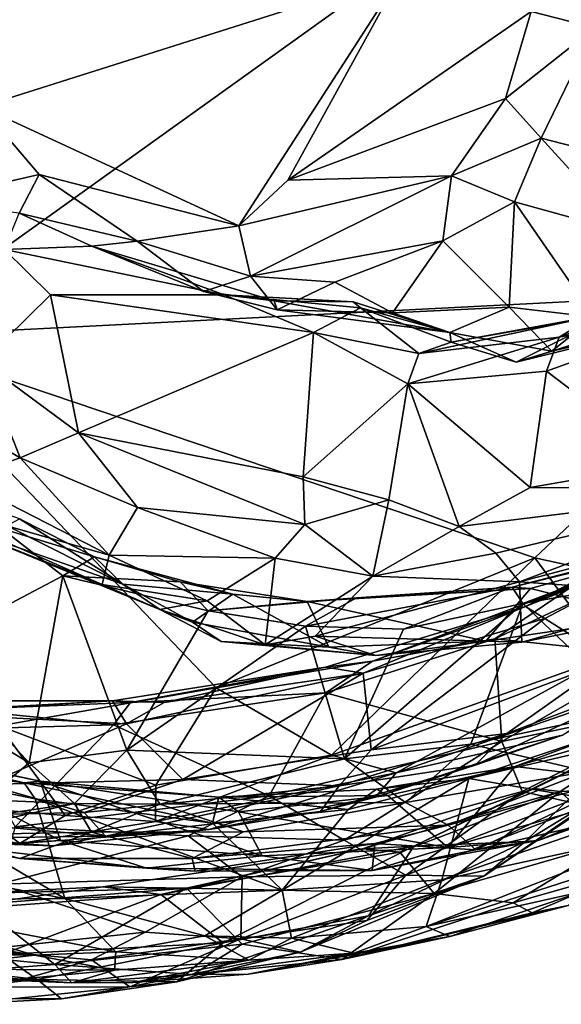
# Model space of a CAD drawing. Extents: x -0.04 to 3.85, y -2.22 to 1.72.
# Drawn here: x 1.93 to 2.56, y -2.22 to -1.07 of the extents above; entities that cross this region are included whole.
import ezdxf

# ---------------------------------------------------------------- set-up
doc = ezdxf.new("R2010")
doc.units = 0
doc.header["$MEASUREMENT"] = 0
doc.layers.add('1', color=7, linetype='Continuous')

msp = doc.modelspace()

# ---------------------------------------------------------------- linework, layer by layer
at = {"layer": '1'}
for points in [[(2.4602, 0.4296, 4.983), (0.7924, -0.8586, 4.9351), (1.7637, -1.4419, 4.9451)], [(1.7637, -1.4419, 4.9451), (3.2757, -0.3577, 4.9765), (2.4602, 0.4296, 4.983)], [(1.7637, -1.4419, 4.9451), (2.858, -1.3861, 4.959), (3.2757, -0.3577, 4.9765)], [(1.881, -1.1739, -0.0126), (1.5446, -0.9639, -0.0104), (2.3709, -1.0186, -0.0104)], [(2.1812, -1.3124, -0.0105), (1.881, -1.1739, -0.0126), (2.3709, -1.0186, -0.0104)], [(2.3709, -1.0186, -0.0104), (2.2381, -1.2594, -0.0145), (2.1812, -1.3124, -0.0105)], [(2.3709, -1.0186, -0.0104), (2.5218, -1.063, -0.0092), (2.2381, -1.2594, -0.0145)], [(2.6312, -1.023, 0.0167), (2.5959, -1.0817, 0.0363), (2.5218, -1.063, -0.0092)], [(2.5218, -1.063, -0.0092), (2.4921, -1.1643, -0.0045), (2.2381, -1.2594, -0.0145)], [(2.5959, -1.0817, 0.0363), (2.4921, -1.1643, -0.0045), (2.5218, -1.063, -0.0092)], [(2.5959, -1.0817, 0.0363), (2.5336, -1.2104, 0.0416), (2.4921, -1.1643, -0.0045)], [(2.5336, -1.2104, 0.0416), (2.5959, -1.0817, 0.0363), (2.6751, -1.2469, 0.2668)], [(2.4921, -1.1643, -0.0045), (2.4289, -1.2544, 0.0094), (2.2381, -1.2594, -0.0145)], [(2.4921, -1.1643, -0.0045), (2.5336, -1.2104, 0.0416), (2.4289, -1.2544, 0.0094)], [(1.8113, -1.2843, -0.0091), (1.881, -1.1739, -0.0126), (1.9484, -1.2528, -0.0041)], [(1.881, -1.1739, -0.0126), (2.1812, -1.3124, -0.0105), (1.9484, -1.2528, -0.0041)], [(2.5024, -1.2845, 0.0925), (2.4289, -1.2544, 0.0094), (2.5336, -1.2104, 0.0416)], [(2.6344, -1.3212, 0.2915), (2.5024, -1.2845, 0.0925), (2.5336, -1.2104, 0.0416)], [(2.6751, -1.2469, 0.2668), (2.6344, -1.3212, 0.2915), (2.5336, -1.2104, 0.0416)], [(1.9484, -1.2528, -0.0041), (1.9251, -1.2977, 0.0155), (1.8113, -1.2843, -0.0091)], [(1.9484, -1.2528, -0.0041), (2.0628, -1.3306, 0.0108), (1.9251, -1.2977, 0.0155)], [(2.0628, -1.3306, 0.0108), (1.9484, -1.2528, -0.0041), (2.1812, -1.3124, -0.0105)], [(2.4289, -1.2544, 0.0094), (2.1949, -1.3712, 0.0247), (2.1812, -1.3124, -0.0105)], [(2.1812, -1.3124, -0.0105), (2.2381, -1.2594, -0.0145), (2.4289, -1.2544, 0.0094)], [(2.1949, -1.3712, 0.0247), (2.4289, -1.2544, 0.0094), (2.4187, -1.3302, 0.0863)], [(2.4187, -1.3302, 0.0863), (2.4289, -1.2544, 0.0094), (2.5024, -1.2845, 0.0925)], [(2.496, -1.4075, 0.3233), (2.4187, -1.3302, 0.0863), (2.5024, -1.2845, 0.0925)], [(2.5953, -1.4189, 0.4189), (2.496, -1.4075, 0.3233), (2.5024, -1.2845, 0.0925)], [(2.5953, -1.4189, 0.4189), (2.5024, -1.2845, 0.0925), (2.6344, -1.3212, 0.2915)], [(1.9251, -1.2977, 0.0155), (2.0099, -1.3364, 0.0752), (1.9082, -1.3402, 0.056)], [(2.0099, -1.3364, 0.0752), (1.9251, -1.2977, 0.0155), (2.0628, -1.3306, 0.0108)], [(2.0628, -1.3306, 0.0108), (2.1812, -1.3124, -0.0105), (2.1949, -1.3712, 0.0247)], [(2.0628, -1.3306, 0.0108), (2.14, -1.389, 0.0819), (2.0099, -1.3364, 0.0752)], [(2.1949, -1.3712, 0.0247), (2.14, -1.389, 0.0819), (2.0628, -1.3306, 0.0108)], [(2.1949, -1.3712, 0.0247), (2.4187, -1.3302, 0.0863), (2.293, -1.3782, 0.0874)], [(2.293, -1.3782, 0.0874), (2.4187, -1.3302, 0.0863), (2.3604, -1.4141, 0.2192)], [(2.3604, -1.4141, 0.2192), (2.4187, -1.3302, 0.0863), (2.496, -1.4075, 0.3233)], [(1.9618, -1.3929, 0.1696), (1.8822, -1.471, 0.2124), (1.9082, -1.3402, 0.056)], [(2.0099, -1.3364, 0.0752), (2.1639, -1.3928, 0.3194), (1.9082, -1.3402, 0.056)], [(1.9082, -1.3402, 0.056), (2.1639, -1.3928, 0.3194), (1.9618, -1.3929, 0.1696)], [(2.2224, -1.3998, 0.2803), (2.1639, -1.3928, 0.3194), (2.0099, -1.3364, 0.0752)], [(2.0099, -1.3364, 0.0752), (2.14, -1.389, 0.0819), (2.2224, -1.3998, 0.2803)], [(2.5544, -1.4423, 0.775), (2.5949, -1.4179, 0.7694), (2.8083, -1.3493, 1.0264)], [(2.7543, -1.4045, 1.0231), (2.5544, -1.4423, 0.775), (2.8083, -1.3493, 1.0264)], [(2.2257, -1.4103, 0.1392), (2.14, -1.389, 0.0819), (2.1949, -1.3712, 0.0247)], [(2.293, -1.3782, 0.0874), (2.2257, -1.4103, 0.1392), (2.1949, -1.3712, 0.0247)], [(2.8124, -1.3735, 0.6715), (2.5459, -1.4587, 0.457), (2.5953, -1.4189, 0.4189)], [(2.7125, -1.42, 0.6895), (2.5459, -1.4587, 0.457), (2.8124, -1.3735, 0.6715)], [(2.526, -1.6993, 4.9567), (2.858, -1.3861, 4.959), (1.7637, -1.4419, 4.9451)], [(2.2257, -1.4103, 0.1392), (2.293, -1.3782, 0.0874), (2.3604, -1.4141, 0.2192)], [(2.6906, -1.7356, 4.9538), (2.858, -1.3861, 4.959), (2.526, -1.6993, 4.9567)], [(1.9942, -1.5538, 0.3761), (1.8822, -1.471, 0.2124), (1.9618, -1.3929, 0.1696)], [(2.1639, -1.3928, 0.3194), (2.2682, -1.4367, 0.4786), (1.9618, -1.3929, 0.1696)], [(1.9942, -1.5538, 0.3761), (1.9618, -1.3929, 0.1696), (2.2682, -1.4367, 0.4786)], [(2.14, -1.389, 0.0819), (2.2257, -1.4103, 0.1392), (2.2224, -1.3998, 0.2803)], [(2.1639, -1.3928, 0.3194), (2.3231, -1.4081, 0.4713), (2.2682, -1.4367, 0.4786)], [(2.2224, -1.3998, 0.2803), (2.3143, -1.401, 0.4121), (2.1639, -1.3928, 0.3194)], [(2.1639, -1.3928, 0.3194), (2.3143, -1.401, 0.4121), (2.3231, -1.4081, 0.4713)], [(2.2257, -1.4103, 0.1392), (2.4271, -1.4367, 0.3762), (2.2224, -1.3998, 0.2803)], [(2.2224, -1.3998, 0.2803), (2.4271, -1.4367, 0.3762), (2.3143, -1.401, 0.4121)], [(2.3604, -1.4141, 0.2192), (2.4271, -1.4367, 0.3762), (2.2257, -1.4103, 0.1392)], [(2.3909, -1.4613, 0.5843), (2.2682, -1.4367, 0.4786), (2.3231, -1.4081, 0.4713)], [(2.4271, -1.4367, 0.3762), (2.3231, -1.4081, 0.4713), (2.3143, -1.401, 0.4121)], [(2.4271, -1.4367, 0.3762), (2.4285, -1.4482, 0.5548), (2.3231, -1.4081, 0.4713)], [(2.3909, -1.4613, 0.5843), (2.3231, -1.4081, 0.4713), (2.4285, -1.4482, 0.5548)], [(2.496, -1.4075, 0.3233), (2.4271, -1.4367, 0.3762), (2.3604, -1.4141, 0.2192)], [(2.496, -1.4075, 0.3233), (2.5459, -1.4587, 0.457), (2.4271, -1.4367, 0.3762)], [(2.5953, -1.4189, 0.4189), (2.5459, -1.4587, 0.457), (2.496, -1.4075, 0.3233)], [(2.6814, -1.5897, 1.0535), (2.5395, -1.482, 0.8033), (2.7543, -1.4045, 1.0231)], [(2.7543, -1.4045, 1.0231), (2.5395, -1.482, 0.8033), (2.5544, -1.4423, 0.775)], [(2.5544, -1.4423, 0.775), (2.3909, -1.4613, 0.5843), (2.5949, -1.4179, 0.7694)], [(2.5949, -1.4179, 0.7694), (2.3909, -1.4613, 0.5843), (2.4285, -1.4482, 0.5548)], [(2.6182, -1.4146, 0.7309), (2.5949, -1.4179, 0.7694), (2.4285, -1.4482, 0.5548)], [(2.6182, -1.4146, 0.7309), (2.4285, -1.4482, 0.5548), (2.5045, -1.4716, 0.4911)], [(2.6182, -1.4146, 0.7309), (2.5045, -1.4716, 0.4911), (2.7125, -1.42, 0.6895)], [(2.7125, -1.42, 0.6895), (2.5045, -1.4716, 0.4911), (2.5459, -1.4587, 0.457)], [(2.1546, -1.8509, 4.9494), (1.7637, -1.4419, 4.9451), (1.902, -1.8951, 4.927)], [(2.1546, -1.8509, 4.9494), (2.526, -1.6993, 4.9567), (1.7637, -1.4419, 4.9451)], [(2.2682, -1.4367, 0.4786), (2.2561, -1.605, 0.6288), (1.9942, -1.5538, 0.3761)], [(2.2682, -1.4367, 0.4786), (2.3781, -1.4965, 0.6232), (2.2561, -1.605, 0.6288)], [(2.2682, -1.4367, 0.4786), (2.3909, -1.4613, 0.5843), (2.3781, -1.4965, 0.6232)], [(2.3781, -1.4965, 0.6232), (2.3909, -1.4613, 0.5843), (2.5544, -1.4423, 0.775)], [(2.5544, -1.4423, 0.775), (2.5395, -1.482, 0.8033), (2.3781, -1.4965, 0.6232)], [(2.5045, -1.4716, 0.4911), (2.4285, -1.4482, 0.5548), (2.4271, -1.4367, 0.3762)], [(2.5045, -1.4716, 0.4911), (2.4271, -1.4367, 0.3762), (2.5459, -1.4587, 0.457)], [(1.8822, -1.471, 0.2124), (1.9263, -1.5828, 0.3857), (1.7665, -1.4896, 0.2047)], [(1.9942, -1.5538, 0.3761), (1.9263, -1.5828, 0.3857), (1.8822, -1.471, 0.2124)], [(1.9263, -1.5828, 0.3857), (1.8558, -1.6072, 0.4386), (1.7665, -1.4896, 0.2047)], [(2.3781, -1.4965, 0.6232), (2.5395, -1.482, 0.8033), (2.5206, -1.6174, 0.8812)], [(2.6814, -1.5897, 1.0535), (2.5206, -1.6174, 0.8812), (2.5395, -1.482, 0.8033)], [(2.2561, -1.605, 0.6288), (2.3781, -1.4965, 0.6232), (2.3561, -1.6319, 0.7231)], [(2.3561, -1.6319, 0.7231), (2.3781, -1.4965, 0.6232), (2.438, -1.6629, 0.8329)], [(2.438, -1.6629, 0.8329), (2.3781, -1.4965, 0.6232), (2.5206, -1.6174, 0.8812)], [(1.9942, -1.5538, 0.3761), (2.063, -1.6409, 0.5515), (1.9263, -1.5828, 0.3857)], [(2.2582, -1.6608, 0.7026), (1.9942, -1.5538, 0.3761), (2.2561, -1.605, 0.6288)], [(1.9942, -1.5538, 0.3761), (2.2582, -1.6608, 0.7026), (2.063, -1.6409, 0.5515)], [(1.9263, -1.5828, 0.3857), (2.0301, -1.6964, 0.681), (1.8558, -1.6072, 0.4386)], [(2.063, -1.6409, 0.5515), (2.0301, -1.6964, 0.681), (1.9263, -1.5828, 0.3857)], [(2.7954, -1.6189, 1.2224), (2.5206, -1.6174, 0.8812), (2.6814, -1.5897, 1.0535)], [(2.2561, -1.605, 0.6288), (2.3561, -1.6319, 0.7231), (2.2582, -1.6608, 0.7026)], [(1.7836, -1.6256, 0.5339), (1.8558, -1.6072, 0.4386), (2.0301, -1.6964, 0.681)], [(1.9256, -1.6539, 0.9747), (1.8232, -1.6178, 0.8552), (2.0461, -1.7302, 1.0086)], [(2.0461, -1.7302, 1.0086), (1.8232, -1.6178, 0.8552), (1.8503, -1.6618, 0.7523)], [(2.5206, -1.6174, 0.8812), (2.7954, -1.6189, 1.2224), (2.438, -1.6629, 0.8329)], [(1.7836, -1.6256, 0.5339), (2.0301, -1.6964, 0.681), (2.0218, -1.7304, 0.8052)], [(1.7836, -1.6256, 0.5339), (2.0218, -1.7304, 0.8052), (1.8503, -1.6618, 0.7523)], [(2.4807, -1.6942, 0.9321), (2.438, -1.6629, 0.8329), (2.7954, -1.6189, 1.2224)], [(2.5083, -1.7275, 1.0514), (2.4807, -1.6942, 0.9321), (2.7954, -1.6189, 1.2224)], [(2.8178, -1.6458, 1.3051), (2.5083, -1.7275, 1.0514), (2.7954, -1.6189, 1.2224)], [(2.2582, -1.6608, 0.7026), (2.3561, -1.6319, 0.7231), (2.3375, -1.721, 0.8269)], [(2.3375, -1.721, 0.8269), (2.3561, -1.6319, 0.7231), (2.438, -1.6629, 0.8329)], [(2.0301, -1.6964, 0.681), (2.063, -1.6409, 0.5515), (2.2234, -1.6997, 0.7692)], [(2.2234, -1.6997, 0.7692), (2.063, -1.6409, 0.5515), (2.2582, -1.6608, 0.7026)], [(2.5083, -1.7275, 1.0514), (2.8178, -1.6458, 1.3051), (2.7115, -1.7417, 1.4103)], [(2.0461, -1.7302, 1.0086), (1.8503, -1.6618, 0.7523), (2.0891, -1.7597, 0.9409)], [(2.0891, -1.7597, 0.9409), (1.8503, -1.6618, 0.7523), (2.0218, -1.7304, 0.8052)], [(1.9256, -1.6539, 0.9747), (2.0128, -1.6984, 1.0916), (1.9047, -1.6651, 1.0433)], [(1.9256, -1.6539, 0.9747), (2.0461, -1.7302, 1.0086), (2.0128, -1.6984, 1.0916)], [(2.2234, -1.6997, 0.7692), (2.2582, -1.6608, 0.7026), (2.3375, -1.721, 0.8269)], [(2.4807, -1.6942, 0.9321), (2.3375, -1.721, 0.8269), (2.438, -1.6629, 0.8329)], [(1.9047, -1.6651, 1.0433), (1.9759, -1.7203, 1.1303), (1.8142, -1.8059, 1.1581)], [(2.0128, -1.6984, 1.0916), (1.9759, -1.7203, 1.1303), (1.9047, -1.6651, 1.0433)], [(2.7238, -1.6717, 4.4993), (2.5152, -1.7562, 4.4435), (2.6837, -1.6697, 4.4279)], [(2.6837, -1.6697, 4.4279), (2.5152, -1.7562, 4.4435), (2.571, -1.7318, 4.3689)], [(2.7238, -1.6717, 4.4993), (2.5376, -1.7702, 4.5029), (2.5152, -1.7562, 4.4435)], [(2.6142, -1.8188, 4.5864), (2.5376, -1.7702, 4.5029), (2.7238, -1.6717, 4.4993)], [(2.4995, -1.7335, 1.6131), (2.5211, -1.7351, 1.5489), (2.7193, -1.6799, 1.7589)], [(2.6948, -1.6835, 1.789), (2.4995, -1.7335, 1.6131), (2.7193, -1.6799, 1.7589)], [(2.5122, -1.7528, 1.6755), (2.4995, -1.7335, 1.6131), (2.6948, -1.6835, 1.789)], [(2.6948, -1.6835, 1.789), (2.6624, -1.7264, 1.8293), (2.5122, -1.7528, 1.6755)], [(2.5211, -1.7351, 1.5489), (2.6554, -1.7689, 1.5101), (2.7193, -1.6799, 1.7589)], [(2.0218, -1.7304, 0.8052), (2.0301, -1.6964, 0.681), (2.1444, -1.7495, 0.8806)], [(2.1444, -1.7495, 0.8806), (2.0301, -1.6964, 0.681), (2.2234, -1.6997, 0.7692)], [(2.3375, -1.721, 0.8269), (2.4807, -1.6942, 0.9321), (2.5083, -1.7275, 1.0514)], [(2.1127, -1.7276, 1.2285), (1.9759, -1.7203, 1.1303), (2.0128, -1.6984, 1.0916)], [(2.0128, -1.6984, 1.0916), (2.0461, -1.7302, 1.0086), (2.1742, -1.7419, 1.2219)], [(2.1742, -1.7419, 1.2219), (2.1127, -1.7276, 1.2285), (2.0128, -1.6984, 1.0916)], [(2.2234, -1.6997, 0.7692), (2.2117, -1.8008, 0.9808), (2.1444, -1.7495, 0.8806)], [(2.1546, -1.8509, 4.9494), (2.289, -1.9295, 4.9525), (2.526, -1.6993, 4.9567)], [(2.2234, -1.6997, 0.7692), (2.3375, -1.721, 0.8269), (2.2117, -1.8008, 0.9808)], [(2.6113, -1.815, 4.9547), (2.526, -1.6993, 4.9567), (2.289, -1.9295, 4.9525)], [(2.6113, -1.815, 4.9547), (2.6906, -1.7356, 4.9538), (2.526, -1.6993, 4.9567)], [(1.9368, -1.9384, 1.3378), (1.8142, -1.8059, 1.1581), (1.9759, -1.7203, 1.1303)], [(1.9759, -1.7203, 1.1303), (2.0507, -1.9234, 1.4032), (1.9368, -1.9384, 1.3378)], [(2.0507, -1.9234, 1.4032), (1.9759, -1.7203, 1.1303), (2.1454, -1.7614, 1.3158)], [(1.9759, -1.7203, 1.1303), (2.1127, -1.7276, 1.2285), (2.1454, -1.7614, 1.3158)], [(2.2117, -1.8008, 0.9808), (2.3375, -1.721, 0.8269), (2.2703, -1.7906, 0.9761)], [(2.5083, -1.7275, 1.0514), (2.2703, -1.7906, 0.9761), (2.3375, -1.721, 0.8269)], [(2.4796, -1.7939, 4.3052), (2.6457, -1.7156, 4.3069), (2.571, -1.7318, 4.3689)], [(2.6628, -1.813, 4.2251), (2.6457, -1.7156, 4.3069), (2.4796, -1.7939, 4.3052)], [(2.1444, -1.7495, 0.8806), (2.0891, -1.7597, 0.9409), (2.0218, -1.7304, 0.8052)], [(2.0461, -1.7302, 1.0086), (2.0891, -1.7597, 0.9409), (2.1272, -1.7746, 1.037)], [(2.0461, -1.7302, 1.0086), (2.1272, -1.7746, 1.037), (2.1742, -1.7419, 1.2219)], [(2.1127, -1.7276, 1.2285), (2.1742, -1.7419, 1.2219), (2.2608, -1.7502, 1.3205)], [(2.1454, -1.7614, 1.3158), (2.1127, -1.7276, 1.2285), (2.2608, -1.7502, 1.3205)], [(2.5108, -1.7978, 1.2849), (2.2703, -1.7906, 0.9761), (2.5083, -1.7275, 1.0514)], [(2.3371, -1.82, 4.3508), (2.571, -1.7318, 4.3689), (2.5152, -1.7562, 4.4435)], [(2.3371, -1.82, 4.3508), (2.4796, -1.7939, 4.3052), (2.571, -1.7318, 4.3689)], [(2.7115, -1.7417, 1.4103), (2.5108, -1.7978, 1.2849), (2.5083, -1.7275, 1.0514)], [(2.6418, -1.8761, 1.9201), (2.5122, -1.7528, 1.6755), (2.6624, -1.7264, 1.8293)], [(2.286, -1.8037, 1.2115), (2.1742, -1.7419, 1.2219), (2.1272, -1.7746, 1.037)], [(2.2608, -1.7502, 1.3205), (2.1742, -1.7419, 1.2219), (2.286, -1.8037, 1.2115)], [(2.2589, -1.7792, 1.4352), (2.3183, -1.7459, 1.4194), (2.4995, -1.7335, 1.6131)], [(2.373, -1.7827, 1.5573), (2.2589, -1.7792, 1.4352), (2.4995, -1.7335, 1.6131)], [(2.3183, -1.7459, 1.4194), (2.2608, -1.7502, 1.3205), (2.5211, -1.7351, 1.5489)], [(2.2608, -1.7502, 1.3205), (2.469, -1.7966, 1.3635), (2.5211, -1.7351, 1.5489)], [(2.3183, -1.7459, 1.4194), (2.5211, -1.7351, 1.5489), (2.4995, -1.7335, 1.6131)], [(2.373, -1.7827, 1.5573), (2.4995, -1.7335, 1.6131), (2.5122, -1.7528, 1.6755)], [(2.5211, -1.7351, 1.5489), (2.469, -1.7966, 1.3635), (2.6554, -1.7689, 1.5101)], [(2.6554, -1.7689, 1.5101), (2.5108, -1.7978, 1.2849), (2.7115, -1.7417, 1.4103)], [(2.0891, -1.7597, 0.9409), (2.1444, -1.7495, 0.8806), (2.2117, -1.8008, 0.9808)], [(2.2589, -1.7792, 1.4352), (2.1454, -1.7614, 1.3158), (2.3183, -1.7459, 1.4194)], [(2.2608, -1.7502, 1.3205), (2.3183, -1.7459, 1.4194), (2.1454, -1.7614, 1.3158)], [(2.286, -1.8037, 1.2115), (2.469, -1.7966, 1.3635), (2.2608, -1.7502, 1.3205)], [(2.373, -1.7827, 1.5573), (2.5122, -1.7528, 1.6755), (2.3042, -1.9336, 1.6277)], [(2.3042, -1.9336, 1.6277), (2.5122, -1.7528, 1.6755), (2.4516, -1.9166, 1.7533)], [(2.6418, -1.8761, 1.9201), (2.4516, -1.9166, 1.7533), (2.5122, -1.7528, 1.6755)], [(2.1454, -1.7614, 1.3158), (2.2589, -1.7792, 1.4352), (2.0507, -1.9234, 1.4032)], [(2.1606, -1.7969, 1.011), (2.1272, -1.7746, 1.037), (2.0891, -1.7597, 0.9409)], [(2.0891, -1.7597, 0.9409), (2.2117, -1.8008, 0.9808), (2.1606, -1.7969, 1.011)], [(2.5152, -1.7562, 4.4435), (2.3261, -1.8338, 4.4925), (2.2822, -1.8268, 4.4128)], [(2.3371, -1.82, 4.3508), (2.5152, -1.7562, 4.4435), (2.2822, -1.8268, 4.4128)], [(2.5152, -1.7562, 4.4435), (2.5376, -1.7702, 4.5029), (2.3261, -1.8338, 4.4925)], [(2.1606, -1.7969, 1.011), (2.286, -1.8037, 1.2115), (2.1272, -1.7746, 1.037)], [(2.3261, -1.8338, 4.4925), (2.5376, -1.7702, 4.5029), (2.3352, -1.9231, 4.5849)], [(2.5376, -1.7702, 4.5029), (2.6142, -1.8188, 4.5864), (2.3352, -1.9231, 4.5849)], [(2.469, -1.7966, 1.3635), (2.5108, -1.7978, 1.2849), (2.6554, -1.7689, 1.5101)], [(2.2589, -1.7792, 1.4352), (2.3042, -1.9336, 1.6277), (2.0507, -1.9234, 1.4032)], [(2.373, -1.7827, 1.5573), (2.3042, -1.9336, 1.6277), (2.2589, -1.7792, 1.4352)], [(2.1606, -1.7969, 1.011), (2.2117, -1.8008, 0.9808), (2.3408, -1.8131, 1.1845)], [(2.1606, -1.7969, 1.011), (2.3408, -1.8131, 1.1845), (2.286, -1.8037, 1.2115)], [(2.3408, -1.8131, 1.1845), (2.2117, -1.8008, 0.9808), (2.2703, -1.7906, 0.9761)], [(2.3408, -1.8131, 1.1845), (2.2703, -1.7906, 0.9761), (2.5108, -1.7978, 1.2849)], [(2.3371, -1.82, 4.3508), (2.2827, -1.8568, 4.299), (2.4796, -1.7939, 4.3052)], [(2.4796, -1.7939, 4.3052), (2.2827, -1.8568, 4.299), (2.4878, -1.9136, 4.1988)], [(2.469, -1.7966, 1.3635), (2.286, -1.8037, 1.2115), (2.3408, -1.8131, 1.1845)], [(2.469, -1.7966, 1.3635), (2.3408, -1.8131, 1.1845), (2.5108, -1.7978, 1.2849)], [(2.4878, -1.9136, 4.1988), (2.6628, -1.813, 4.2251), (2.4796, -1.7939, 4.3052)], [(1.8179, -1.8667, 1.2382), (1.8142, -1.8059, 1.1581), (1.9368, -1.9384, 1.3378)], [(2.055, -1.8679, 4.3499), (2.2827, -1.8568, 4.299), (2.3371, -1.82, 4.3508)], [(2.3371, -1.82, 4.3508), (2.2822, -1.8268, 4.4128), (2.055, -1.8679, 4.3499)], [(2.6113, -1.815, 4.9547), (2.289, -1.9295, 4.9525), (2.3645, -1.9498, 4.8999)], [(2.6142, -1.8188, 4.5864), (2.4934, -1.9041, 4.6528), (2.3352, -1.9231, 4.5849)], [(2.3645, -1.9498, 4.8999), (2.6281, -1.8589, 4.8811), (2.6113, -1.815, 4.9547)], [(2.4934, -1.9041, 4.6528), (2.7108, -1.8217, 4.6948), (2.4565, -1.9412, 4.7181)], [(2.5582, -1.9062, 4.7983), (2.4565, -1.9412, 4.7181), (2.7108, -1.8217, 4.6948)], [(2.7217, -1.8644, 4.1174), (2.6628, -1.813, 4.2251), (2.4878, -1.9136, 4.1988)], [(2.7108, -1.8217, 4.6948), (2.4934, -1.9041, 4.6528), (2.6142, -1.8188, 4.5864)], [(2.0341, -1.8659, 4.4186), (2.2822, -1.8268, 4.4128), (2.0942, -1.8679, 4.4679)], [(2.0341, -1.8659, 4.4186), (2.055, -1.8679, 4.3499), (2.2822, -1.8268, 4.4128)], [(2.0942, -1.8679, 4.4679), (2.3261, -1.8338, 4.4925), (2.0502, -1.893, 4.5055)], [(2.0502, -1.893, 4.5055), (2.3261, -1.8338, 4.4925), (2.1161, -1.9577, 4.5767)], [(2.3261, -1.8338, 4.4925), (2.0942, -1.8679, 4.4679), (2.2822, -1.8268, 4.4128)], [(2.3261, -1.8338, 4.4925), (2.3352, -1.9231, 4.5849), (2.1161, -1.9577, 4.5767)], [(2.1546, -1.8509, 4.9494), (1.902, -1.8951, 4.927), (2.0846, -1.9645, 4.9435)], [(2.2827, -1.8568, 4.299), (2.0351, -1.8939, 4.2988), (2.2166, -1.9768, 4.2043)], [(2.0351, -1.8939, 4.2988), (2.2827, -1.8568, 4.299), (2.055, -1.8679, 4.3499)], [(2.0846, -1.9645, 4.9435), (2.289, -1.9295, 4.9525), (2.1546, -1.8509, 4.9494)], [(2.2166, -1.9768, 4.2043), (2.4878, -1.9136, 4.1988), (2.2827, -1.8568, 4.299)], [(1.8556, -1.876, 4.3392), (2.0341, -1.8659, 4.4186), (1.7897, -1.8657, 4.3872)], [(1.7897, -1.8657, 4.3872), (2.0341, -1.8659, 4.4186), (1.7995, -1.8662, 4.4383)], [(1.7995, -1.8662, 4.4383), (2.0341, -1.8659, 4.4186), (1.8017, -1.88, 4.4897)], [(1.8017, -1.88, 4.4897), (2.0341, -1.8659, 4.4186), (2.0502, -1.893, 4.5055)], [(1.9368, -1.9384, 1.3378), (1.8852, -1.9815, 1.4095), (1.8179, -1.8667, 1.2382)], [(2.055, -1.8679, 4.3499), (2.0341, -1.8659, 4.4186), (1.8556, -1.876, 4.3392)], [(1.8556, -1.876, 4.3392), (2.0351, -1.8939, 4.2988), (2.055, -1.8679, 4.3499)], [(2.0502, -1.893, 4.5055), (2.0341, -1.8659, 4.4186), (2.0942, -1.8679, 4.4679)], [(2.5582, -1.9062, 4.7983), (2.6281, -1.8589, 4.8811), (2.3645, -1.9498, 4.8999)], [(2.5112, -1.9717, 4.097), (2.7217, -1.8644, 4.1174), (2.4878, -1.9136, 4.1988)], [(2.7217, -1.8644, 4.1174), (2.5112, -1.9717, 4.097), (2.5861, -1.9885, 3.9951)], [(1.8869, -1.9637, 4.5653), (1.8017, -1.88, 4.4897), (2.0502, -1.893, 4.5055)], [(1.8556, -1.876, 4.3392), (1.8547, -1.8993, 4.2973), (2.0351, -1.8939, 4.2988)], [(2.5868, -1.9483, 1.9515), (2.4516, -1.9166, 1.7533), (2.6418, -1.8761, 1.9201)], [(2.695, -1.8812, 3.8319), (2.6331, -1.9149, 3.8497), (2.5255, -1.9683, 3.6901)], [(2.5556, -1.9719, 3.6654), (2.695, -1.8812, 3.8319), (2.5255, -1.9683, 3.6901)], [(2.7087, -1.9644, 3.6828), (2.695, -1.8812, 3.8319), (2.5556, -1.9719, 3.6654)], [(2.0502, -1.893, 4.5055), (2.1161, -1.9577, 4.5767), (1.8869, -1.9637, 4.5653)], [(1.9204, -2.013, 4.1948), (2.0351, -1.8939, 4.2988), (1.8547, -1.8993, 4.2973)], [(1.9787, -1.9998, 4.9177), (1.902, -1.8951, 4.927), (1.8723, -1.9906, 4.8936)], [(2.0846, -1.9645, 4.9435), (1.902, -1.8951, 4.927), (1.9787, -1.9998, 4.9177)], [(1.9204, -2.013, 4.1948), (2.2166, -1.9768, 4.2043), (2.0351, -1.8939, 4.2988)], [(2.4934, -1.9041, 4.6528), (2.2982, -1.9653, 4.6409), (2.3352, -1.9231, 4.5849)], [(2.2982, -1.9653, 4.6409), (2.4934, -1.9041, 4.6528), (2.4565, -1.9412, 4.7181)], [(2.6379, -1.9035, 2.6565), (2.5029, -1.9427, 2.536), (2.6321, -1.9578, 2.5429)], [(2.5029, -1.9427, 2.536), (2.6379, -1.9035, 2.6565), (2.6017, -1.9056, 2.6691)], [(1.7108, -1.9105, 1.8832), (1.9309, -1.9618, 2.0877), (1.698, -1.9305, 1.9151)], [(1.7108, -1.9105, 1.8832), (1.9497, -1.9598, 2.0343), (1.9309, -1.9618, 2.0877)], [(1.7614, -1.9193, 1.8626), (1.9497, -1.9598, 2.0343), (1.7108, -1.9105, 1.8832)], [(2.2166, -1.9768, 4.2043), (2.3041, -2.0283, 4.1053), (2.4878, -1.9136, 4.1988)], [(2.3041, -2.0283, 4.1053), (2.5112, -1.9717, 4.097), (2.4878, -1.9136, 4.1988)], [(2.3645, -1.9498, 4.8999), (2.3404, -1.9783, 4.8024), (2.5582, -1.9062, 4.7983)], [(2.4565, -1.9412, 4.7181), (2.5582, -1.9062, 4.7983), (2.3404, -1.9783, 4.8024)], [(2.6331, -1.9149, 3.8497), (2.515, -2.0299, 3.8306), (2.385, -2.0356, 3.6239)], [(2.5255, -1.9683, 3.6901), (2.6331, -1.9149, 3.8497), (2.385, -2.0356, 3.6239)], [(2.611, -1.9191, 2.739), (2.4492, -1.9567, 2.5755), (2.6017, -1.9056, 2.6691)], [(2.5029, -1.9427, 2.536), (2.6017, -1.9056, 2.6691), (2.4492, -1.9567, 2.5755)], [(2.515, -2.0299, 3.8306), (2.6331, -1.9149, 3.8497), (2.6549, -1.9443, 3.9811)], [(1.9734, -2.0288, 1.9146), (1.9497, -1.9598, 2.0343), (1.7614, -1.9193, 1.8626)], [(1.8544, -2.0353, 1.7636), (1.9734, -2.0288, 1.9146), (1.7614, -1.9193, 1.8626)], [(2.0507, -1.9234, 1.4032), (1.9895, -1.9857, 1.4767), (1.9368, -1.9384, 1.3378)], [(2.089, -1.9866, 1.5274), (1.9895, -1.9857, 1.4767), (2.0507, -1.9234, 1.4032)], [(2.3042, -1.9336, 1.6277), (2.089, -1.9866, 1.5274), (2.0507, -1.9234, 1.4032)], [(2.2982, -1.9653, 4.6409), (2.1161, -1.9577, 4.5767), (2.3352, -1.9231, 4.5849)], [(2.4516, -1.9166, 1.7533), (2.3754, -1.9847, 1.7736), (2.3042, -1.9336, 1.6277)], [(2.3754, -1.9847, 1.7736), (2.4516, -1.9166, 1.7533), (2.5868, -1.9483, 1.9515)], [(2.6574, -1.9919, 2.8546), (2.4492, -1.9567, 2.5755), (2.611, -1.9191, 2.739)], [(1.669, -2.0381, 2.0101), (1.698, -1.9305, 1.9151), (1.9786, -2.0966, 2.2757)], [(1.9438, -1.9803, 2.1324), (1.9786, -2.0966, 2.2757), (1.698, -1.9305, 1.9151)], [(1.698, -1.9305, 1.9151), (1.9309, -1.9618, 2.0877), (1.9438, -1.9803, 2.1324)], [(1.9895, -1.9857, 1.4767), (1.8852, -1.9815, 1.4095), (1.9368, -1.9384, 1.3378)], [(2.3645, -1.9498, 4.8999), (2.289, -1.9295, 4.9525), (2.084, -2.0068, 4.8937)], [(2.289, -1.9295, 4.9525), (2.0846, -1.9645, 4.9435), (2.084, -2.0068, 4.8937)], [(2.089, -1.9866, 1.5274), (2.3042, -1.9336, 1.6277), (2.3754, -1.9847, 1.7736)], [(2.1465, -2.0161, 4.8124), (2.3645, -1.9498, 4.8999), (2.084, -2.0068, 4.8937)], [(2.1465, -2.0161, 4.8124), (2.3404, -1.9783, 4.8024), (2.3645, -1.9498, 4.8999)], [(2.2982, -1.9653, 4.6409), (2.4565, -1.9412, 4.7181), (2.2765, -1.9952, 4.7414)], [(2.4565, -1.9412, 4.7181), (2.3404, -1.9783, 4.8024), (2.2765, -1.9952, 4.7414)], [(2.3415, -1.9689, 2.4313), (2.3547, -1.9763, 2.3891), (2.5029, -1.9427, 2.536)], [(2.4492, -1.9567, 2.5755), (2.3415, -1.9689, 2.4313), (2.5029, -1.9427, 2.536)], [(2.4246, -2.0369, 2.3053), (2.5029, -1.9427, 2.536), (2.3547, -1.9763, 2.3891)], [(2.3754, -1.9847, 1.7736), (2.5868, -1.9483, 1.9515), (2.4251, -2.0111, 1.9046)], [(2.4246, -2.0369, 2.3053), (2.6321, -1.9578, 2.5429), (2.5029, -1.9427, 2.536)], [(2.4251, -2.0111, 1.9046), (2.5868, -1.9483, 1.9515), (2.6458, -1.9508, 2.0585)], [(2.4666, -2.0705, 3.8735), (2.515, -2.0299, 3.8306), (2.6549, -1.9443, 3.9811)], [(2.4666, -2.0705, 3.8735), (2.6549, -1.9443, 3.9811), (2.5861, -1.9885, 3.9951)], [(1.8869, -1.9637, 4.5653), (2.1161, -1.9577, 4.5767), (2.0009, -1.9962, 4.6118)], [(2.1579, -1.9783, 2.2693), (1.9309, -1.9618, 2.0877), (1.9497, -1.9598, 2.0343)], [(1.9309, -1.9618, 2.0877), (2.1579, -1.9783, 2.2693), (2.1506, -2.0085, 2.3315)], [(1.9438, -1.9803, 2.1324), (1.9309, -1.9618, 2.0877), (2.1506, -2.0085, 2.3315)], [(2.2082, -2.0468, 2.1263), (2.1806, -1.9954, 2.2085), (1.9497, -1.9598, 2.0343)], [(1.9497, -1.9598, 2.0343), (2.1806, -1.9954, 2.2085), (2.1579, -1.9783, 2.2693)], [(2.2082, -2.0468, 2.1263), (1.9497, -1.9598, 2.0343), (1.9734, -2.0288, 1.9146)], [(2.2982, -1.9653, 4.6409), (2.0009, -1.9962, 4.6118), (2.1161, -1.9577, 4.5767)], [(2.2315, -2.0869, 2.4764), (2.4492, -1.9567, 2.5755), (2.4179, -2.0746, 2.6562)], [(2.2315, -2.0869, 2.4764), (2.3086, -1.9926, 2.4611), (2.4492, -1.9567, 2.5755)], [(2.3415, -1.9689, 2.4313), (2.4492, -1.9567, 2.5755), (2.3086, -1.9926, 2.4611)], [(2.4492, -1.9567, 2.5755), (2.6574, -1.9919, 2.8546), (2.4179, -2.0746, 2.6562)], [(2.7032, -1.9577, 2.5311), (2.4246, -2.0369, 2.3053), (2.5298, -2.029, 2.3081)], [(2.4246, -2.0369, 2.3053), (2.7032, -1.9577, 2.5311), (2.6321, -1.9578, 2.5429)], [(2.6458, -1.9508, 2.0585), (2.4574, -2.0399, 2.1684), (2.4251, -2.0111, 1.9046)], [(2.575, -2.0125, 2.2518), (2.4574, -2.0399, 2.1684), (2.6458, -1.9508, 2.0585)], [(2.575, -2.0125, 2.2518), (2.7477, -1.9506, 2.4788), (2.5298, -2.029, 2.3081)], [(2.7032, -1.9577, 2.5311), (2.5298, -2.029, 2.3081), (2.7477, -1.9506, 2.4788)], [(1.7737, -2.0012, 4.6252), (1.8869, -1.9637, 4.5653), (2.0009, -1.9962, 4.6118)], [(2.084, -2.0068, 4.8937), (2.0846, -1.9645, 4.9435), (1.9787, -1.9998, 4.9177)], [(2.2982, -1.9653, 4.6409), (2.0257, -2.0238, 4.6841), (2.0009, -1.9962, 4.6118)], [(2.2765, -1.9952, 4.7414), (2.0257, -2.0238, 4.6841), (2.2982, -1.9653, 4.6409)], [(2.3415, -1.9689, 2.4313), (2.3086, -1.9926, 2.4611), (2.1579, -1.9783, 2.2693)], [(2.1579, -1.9783, 2.2693), (2.3547, -1.9763, 2.3891), (2.3415, -1.9689, 2.4313)], [(2.5112, -1.9717, 4.097), (2.3041, -2.0283, 4.1053), (2.3757, -2.0691, 3.9809)], [(2.5556, -1.9719, 3.6654), (2.5255, -1.9683, 3.6901), (2.3251, -2.0387, 3.5135)], [(2.385, -2.0356, 3.6239), (2.3251, -2.0387, 3.5135), (2.5255, -1.9683, 3.6901)], [(2.5556, -1.9719, 3.6654), (2.3251, -2.0387, 3.5135), (2.3686, -2.0424, 3.4878)], [(2.5556, -1.9719, 3.6654), (2.3686, -2.0424, 3.4878), (2.4089, -2.0906, 3.3952)], [(2.3757, -2.0691, 3.9809), (2.5861, -1.9885, 3.9951), (2.5112, -1.9717, 4.097)], [(2.6186, -2.0302, 3.552), (2.5556, -1.9719, 3.6654), (2.4089, -2.0906, 3.3952)], [(2.7087, -1.9644, 3.6828), (2.5556, -1.9719, 3.6654), (2.6186, -2.0302, 3.552)], [(1.9895, -1.9857, 1.4767), (1.7549, -2.0202, 1.568), (1.8852, -1.9815, 1.4095)], [(2.2166, -1.9768, 4.2043), (1.9204, -2.013, 4.1948), (2.1223, -2.0235, 4.1632)], [(1.9438, -1.9803, 2.1324), (2.1506, -2.0085, 2.3315), (2.2315, -2.0869, 2.4764)], [(2.2315, -2.0869, 2.4764), (1.9786, -2.0966, 2.2757), (1.9438, -1.9803, 2.1324)], [(2.089, -1.9866, 1.5274), (2.3754, -1.9847, 1.7736), (2.1867, -2.0188, 1.7043)], [(2.1223, -2.0235, 4.1632), (2.3041, -2.0283, 4.1053), (2.2166, -1.9768, 4.2043)], [(2.3404, -1.9783, 4.8024), (2.1465, -2.0161, 4.8124), (2.2765, -1.9952, 4.7414)], [(2.3086, -1.9926, 2.4611), (2.1506, -2.0085, 2.3315), (2.1579, -1.9783, 2.2693)], [(2.3547, -1.9763, 2.3891), (2.1579, -1.9783, 2.2693), (2.1806, -1.9954, 2.2085)], [(2.4246, -2.0369, 2.3053), (2.3547, -1.9763, 2.3891), (2.1806, -1.9954, 2.2085)], [(2.4251, -2.0111, 1.9046), (2.1867, -2.0188, 1.7043), (2.3754, -1.9847, 1.7736)], [(1.926, -2.0324, 4.8246), (1.8723, -1.9906, 4.8936), (1.7063, -1.9976, 4.9017)], [(1.9895, -1.9857, 1.4767), (1.8259, -2.0228, 1.6409), (1.7549, -2.0202, 1.568)], [(2.0009, -1.9962, 4.6118), (2.0257, -2.0238, 4.6841), (1.7737, -2.0012, 4.6252)], [(2.0094, -2.0191, 1.585), (1.8259, -2.0228, 1.6409), (1.9895, -1.9857, 1.4767)], [(1.926, -2.0324, 4.8246), (1.9787, -1.9998, 4.9177), (1.8723, -1.9906, 4.8936)], [(2.0094, -2.0191, 1.585), (1.9895, -1.9857, 1.4767), (2.089, -1.9866, 1.5274)], [(2.0094, -2.0191, 1.585), (2.089, -1.9866, 1.5274), (2.1867, -2.0188, 1.7043)], [(2.2765, -1.9952, 4.7414), (2.1465, -2.0161, 4.8124), (2.0257, -2.0238, 4.6841)], [(2.3086, -1.9926, 2.4611), (2.2315, -2.0869, 2.4764), (2.1506, -2.0085, 2.3315)], [(2.1806, -1.9954, 2.2085), (2.2082, -2.0468, 2.1263), (2.4246, -2.0369, 2.3053)], [(2.4666, -2.0705, 3.8735), (2.5861, -1.9885, 3.9951), (2.3757, -2.0691, 3.9809)], [(2.6574, -1.9919, 2.8546), (2.689, -2.0157, 2.9305), (2.4179, -2.0746, 2.6562)], [(1.7076, -2.0208, 4.8247), (1.926, -2.0324, 4.8246), (1.7063, -1.9976, 4.9017)], [(1.7737, -2.0012, 4.6252), (2.0257, -2.0238, 4.6841), (1.7515, -2.0278, 4.7145)], [(2.084, -2.0068, 4.8937), (1.9787, -1.9998, 4.9177), (1.926, -2.0324, 4.8246)], [(2.1465, -2.0161, 4.8124), (2.084, -2.0068, 4.8937), (1.926, -2.0324, 4.8246)], [(1.9261, -2.0497, 1.7247), (1.8259, -2.0228, 1.6409), (2.0094, -2.0191, 1.585)], [(1.9013, -2.0799, 4.0856), (2.1223, -2.0235, 4.1632), (1.9204, -2.013, 4.1948)], [(1.926, -2.0324, 4.8246), (1.9645, -2.0349, 4.7468), (2.1465, -2.0161, 4.8124)], [(2.0094, -2.0191, 1.585), (2.1269, -2.05, 1.7997), (1.9261, -2.0497, 1.7247)], [(2.1465, -2.0161, 4.8124), (1.9645, -2.0349, 4.7468), (2.0257, -2.0238, 4.6841)], [(2.1867, -2.0188, 1.7043), (2.1269, -2.05, 1.7997), (2.0094, -2.0191, 1.585)], [(2.4251, -2.0111, 1.9046), (2.1269, -2.05, 1.7997), (2.1867, -2.0188, 1.7043)], [(2.1269, -2.05, 1.7997), (2.4251, -2.0111, 1.9046), (2.3398, -2.0325, 1.9208)], [(2.4574, -2.0399, 2.1684), (2.3398, -2.0325, 1.9208), (2.4251, -2.0111, 1.9046)], [(2.3995, -2.1291, 2.7473), (2.689, -2.0157, 2.9305), (2.6851, -2.0369, 2.9839)], [(2.689, -2.0157, 2.9305), (2.3995, -2.1291, 2.7473), (2.4179, -2.0746, 2.6562)], [(2.4574, -2.0399, 2.1684), (2.575, -2.0125, 2.2518), (2.5298, -2.029, 2.3081)], [(1.926, -2.0324, 4.8246), (1.7076, -2.0208, 4.8247), (1.7515, -2.0278, 4.7145)], [(1.9645, -2.0349, 4.7468), (1.7515, -2.0278, 4.7145), (2.0257, -2.0238, 4.6841)], [(1.9645, -2.0349, 4.7468), (1.926, -2.0324, 4.8246), (1.7515, -2.0278, 4.7145)], [(1.8259, -2.0228, 1.6409), (1.9261, -2.0497, 1.7247), (1.8544, -2.0353, 1.7636)], [(1.9734, -2.0288, 1.9146), (1.8544, -2.0353, 1.7636), (2.0734, -2.0609, 1.9289)], [(2.1223, -2.0235, 4.1632), (1.9013, -2.0799, 4.0856), (2.1851, -2.071, 4.073)], [(2.0734, -2.0609, 1.9289), (2.2082, -2.0468, 2.1263), (1.9734, -2.0288, 1.9146)], [(2.1851, -2.071, 4.073), (2.3041, -2.0283, 4.1053), (2.1223, -2.0235, 4.1632)], [(2.3041, -2.0283, 4.1053), (2.1851, -2.071, 4.073), (2.3757, -2.0691, 3.9809)], [(2.3323, -2.1167, 3.6887), (2.515, -2.0299, 3.8306), (2.4666, -2.0705, 3.8735)], [(2.515, -2.0299, 3.8306), (2.3323, -2.1167, 3.6887), (2.385, -2.0356, 3.6239)], [(2.4246, -2.0369, 2.3053), (2.3366, -2.0639, 2.1491), (2.5298, -2.029, 2.3081)], [(2.3366, -2.0639, 2.1491), (2.4574, -2.0399, 2.1684), (2.5298, -2.029, 2.3081)], [(2.6186, -2.0302, 3.552), (2.4089, -2.0906, 3.3952), (2.5009, -2.1016, 3.3616)], [(2.6484, -2.0596, 3.432), (2.6186, -2.0302, 3.552), (2.5009, -2.1016, 3.3616)], [(1.9786, -2.0966, 2.2757), (1.7243, -2.0983, 2.1303), (1.669, -2.0381, 2.0101)], [(2.0734, -2.0609, 1.9289), (1.8544, -2.0353, 1.7636), (1.9261, -2.0497, 1.7247)], [(2.0226, -2.083, 3.2509), (2.1201, -2.0845, 3.272), (2.3251, -2.0387, 3.5135)], [(2.0226, -2.083, 3.2509), (2.3251, -2.0387, 3.5135), (2.0901, -2.0916, 3.3613)], [(2.0901, -2.0916, 3.3613), (2.385, -2.0356, 3.6239), (2.1629, -2.1482, 3.5189)], [(2.0901, -2.0916, 3.3613), (2.3251, -2.0387, 3.5135), (2.385, -2.0356, 3.6239)], [(2.3251, -2.0387, 3.5135), (2.1201, -2.0845, 3.272), (2.3686, -2.0424, 3.4878)], [(2.1302, -2.0646, 1.9074), (2.1269, -2.05, 1.7997), (2.3398, -2.0325, 1.9208)], [(2.1302, -2.0646, 1.9074), (2.3398, -2.0325, 1.9208), (2.3366, -2.0639, 2.1491)], [(2.1629, -2.1482, 3.5189), (2.385, -2.0356, 3.6239), (2.3323, -2.1167, 3.6887)], [(2.3366, -2.0639, 2.1491), (2.4246, -2.0369, 2.3053), (2.2082, -2.0468, 2.1263)], [(2.3398, -2.0325, 1.9208), (2.4574, -2.0399, 2.1684), (2.3366, -2.0639, 2.1491)], [(2.5804, -2.0886, 2.9742), (2.3995, -2.1291, 2.7473), (2.6851, -2.0369, 2.9839)], [(1.9261, -2.0497, 1.7247), (2.1302, -2.0646, 1.9074), (2.0734, -2.0609, 1.9289)], [(2.1302, -2.0646, 1.9074), (1.9261, -2.0497, 1.7247), (2.1269, -2.05, 1.7997)], [(2.2082, -2.0468, 2.1263), (2.0734, -2.0609, 1.9289), (2.3366, -2.0639, 2.1491)], [(2.4089, -2.0906, 3.3952), (2.3686, -2.0424, 3.4878), (2.1201, -2.0845, 3.272)], [(2.3366, -2.0639, 2.1491), (2.0734, -2.0609, 1.9289), (2.1302, -2.0646, 1.9074)], [(2.5228, -2.113, 3.2739), (2.6484, -2.0596, 3.432), (2.5009, -2.1016, 3.3616)], [(2.5228, -2.113, 3.2739), (2.5649, -2.1044, 3.1873), (2.6484, -2.0596, 3.432)], [(2.1851, -2.071, 4.073), (1.9013, -2.0799, 4.0856), (2.072, -2.1355, 3.9512)], [(2.1851, -2.071, 4.073), (2.072, -2.1355, 3.9512), (2.1834, -2.1435, 3.8944)], [(2.3757, -2.0691, 3.9809), (2.1851, -2.071, 4.073), (2.1834, -2.1435, 3.8944)], [(2.3757, -2.0691, 3.9809), (2.1834, -2.1435, 3.8944), (2.3302, -2.122, 3.8573)], [(2.4179, -2.0746, 2.6562), (2.2427, -2.1426, 2.5755), (2.2315, -2.0869, 2.4764)], [(2.3995, -2.1291, 2.7473), (2.2427, -2.1426, 2.5755), (2.4179, -2.0746, 2.6562)], [(2.4666, -2.0705, 3.8735), (2.2527, -2.1588, 3.7439), (2.3323, -2.1167, 3.6887)], [(2.2527, -2.1588, 3.7439), (2.4666, -2.0705, 3.8735), (2.3302, -2.122, 3.8573)], [(2.3302, -2.122, 3.8573), (2.4666, -2.0705, 3.8735), (2.3757, -2.0691, 3.9809)], [(1.8579, -2.091, 3.0985), (2.0226, -2.083, 3.2509), (1.8123, -2.1125, 3.1184)], [(2.0901, -2.0916, 3.3613), (1.8123, -2.1125, 3.1184), (2.0226, -2.083, 3.2509)], [(2.1201, -2.0845, 3.272), (2.0226, -2.083, 3.2509), (1.8579, -2.091, 3.0985)], [(2.1201, -2.0845, 3.272), (1.8579, -2.091, 3.0985), (1.8776, -2.1034, 3.0425)], [(1.8776, -2.1034, 3.0425), (1.9666, -2.1732, 2.9699), (2.1201, -2.0845, 3.272)], [(2.072, -2.1355, 3.9512), (1.9013, -2.0799, 4.0856), (1.8794, -2.1562, 3.8995)], [(2.1201, -2.0845, 3.272), (1.9666, -2.1732, 2.9699), (2.1849, -2.1498, 3.1644)], [(1.9786, -2.0966, 2.2757), (2.2315, -2.0869, 2.4764), (2.1416, -2.14, 2.4673)], [(2.1201, -2.0845, 3.272), (2.1849, -2.1498, 3.1644), (2.4089, -2.0906, 3.3952)], [(2.2427, -2.1426, 2.5755), (2.1416, -2.14, 2.4673), (2.2315, -2.0869, 2.4764)], [(1.7243, -2.0983, 2.1303), (1.943, -2.1624, 2.3979), (1.6624, -2.1164, 2.1589)], [(1.9786, -2.0966, 2.2757), (2.0378, -2.1586, 2.4259), (1.7243, -2.0983, 2.1303)], [(1.943, -2.1624, 2.3979), (1.7243, -2.0983, 2.1303), (2.0378, -2.1586, 2.4259)], [(1.8123, -2.1125, 3.1184), (2.0901, -2.0916, 3.3613), (1.9049, -2.1615, 3.2785)], [(2.1629, -2.1482, 3.5189), (1.9049, -2.1615, 3.2785), (2.0901, -2.0916, 3.3613)], [(1.9786, -2.0966, 2.2757), (2.1416, -2.14, 2.4673), (2.0378, -2.1586, 2.4259)], [(2.4089, -2.0906, 3.3952), (2.1849, -2.1498, 3.1644), (2.301, -2.1675, 3.1085)], [(2.301, -2.1675, 3.1085), (2.5009, -2.1016, 3.3616), (2.4089, -2.0906, 3.3952)], [(2.4271, -2.1407, 2.9555), (2.3995, -2.1291, 2.7473), (2.5804, -2.0886, 2.9742)], [(2.5804, -2.0886, 2.9742), (2.5649, -2.1044, 3.1873), (2.4271, -2.1407, 2.9555)], [(1.7101, -2.1483, 2.7475), (1.9666, -2.1732, 2.9699), (1.8776, -2.1034, 3.0425)], [(2.301, -2.1675, 3.1085), (2.5228, -2.113, 3.2739), (2.5009, -2.1016, 3.3616)], [(2.301, -2.1675, 3.1085), (2.4271, -2.1407, 2.9555), (2.5649, -2.1044, 3.1873)], [(2.5649, -2.1044, 3.1873), (2.5228, -2.113, 3.2739), (2.301, -2.1675, 3.1085)], [(1.6624, -2.1164, 2.1589), (1.943, -2.1624, 2.3979), (1.6837, -2.1367, 2.3054)], [(2.1629, -2.1482, 3.5189), (2.3323, -2.1167, 3.6887), (2.1089, -2.1934, 3.5938)], [(2.2527, -2.1588, 3.7439), (2.1089, -2.1934, 3.5938), (2.3323, -2.1167, 3.6887)], [(2.2527, -2.1588, 3.7439), (2.3302, -2.122, 3.8573), (2.1834, -2.1435, 3.8944)], [(2.3995, -2.1291, 2.7473), (2.315, -2.1603, 2.8082), (2.2427, -2.1426, 2.5755)], [(2.4271, -2.1407, 2.9555), (2.315, -2.1603, 2.8082), (2.3995, -2.1291, 2.7473)], [(1.943, -2.1624, 2.3979), (1.7177, -2.16, 2.5462), (1.6837, -2.1367, 2.3054)], [(2.0093, -2.1679, 3.8619), (2.072, -2.1355, 3.9512), (1.8794, -2.1562, 3.8995)], [(2.0093, -2.1679, 3.8619), (2.1834, -2.1435, 3.8944), (2.072, -2.1355, 3.9512)], [(2.0542, -2.1995, 3.701), (2.1834, -2.1435, 3.8944), (2.0093, -2.1679, 3.8619)], [(2.1416, -2.14, 2.4673), (2.1929, -2.1683, 2.6384), (2.0378, -2.1586, 2.4259)], [(2.1834, -2.1435, 3.8944), (2.0542, -2.1995, 3.701), (2.2527, -2.1588, 3.7439)], [(2.2427, -2.1426, 2.5755), (2.1929, -2.1683, 2.6384), (2.1416, -2.14, 2.4673)], [(2.301, -2.1675, 3.1085), (2.1921, -2.1845, 2.9456), (2.4271, -2.1407, 2.9555)], [(2.315, -2.1603, 2.8082), (2.4271, -2.1407, 2.9555), (2.1921, -2.1845, 2.9456)], [(2.1929, -2.1683, 2.6384), (2.2427, -2.1426, 2.5755), (2.315, -2.1603, 2.8082)], [(1.7101, -2.1483, 2.7475), (1.8331, -2.1836, 2.7551), (1.9666, -2.1732, 2.9699)], [(1.8794, -2.1562, 3.8995), (1.897, -2.1998, 3.7322), (2.0093, -2.1679, 3.8619)], [(1.9461, -2.1909, 3.3798), (1.9049, -2.1615, 3.2785), (2.1629, -2.1482, 3.5189)], [(2.1629, -2.1482, 3.5189), (2.1089, -2.1934, 3.5938), (1.9461, -2.1909, 3.3798)], [(2.1849, -2.1498, 3.1644), (1.9666, -2.1732, 2.9699), (2.1276, -2.185, 3.0117)], [(2.1276, -2.185, 3.0117), (2.301, -2.1675, 3.1085), (2.1849, -2.1498, 3.1644)], [(1.9461, -2.1909, 3.3798), (1.7365, -2.2125, 3.3082), (1.6965, -2.1612, 3.1042)], [(1.9049, -2.1615, 3.2785), (1.9461, -2.1909, 3.3798), (1.6965, -2.1612, 3.1042)], [(1.943, -2.1624, 2.3979), (1.8063, -2.1783, 2.591), (1.7177, -2.16, 2.5462)], [(1.943, -2.1624, 2.3979), (2.0363, -2.1801, 2.5709), (1.8063, -2.1783, 2.591)], [(2.0542, -2.1995, 3.701), (2.0093, -2.1679, 3.8619), (1.897, -2.1998, 3.7322)], [(1.943, -2.1624, 2.3979), (2.0378, -2.1586, 2.4259), (2.0363, -2.1801, 2.5709)], [(1.9864, -2.1948, 2.8437), (2.1929, -2.1683, 2.6384), (2.0576, -2.1943, 2.8224)], [(2.1929, -2.1683, 2.6384), (1.9864, -2.1948, 2.8437), (2.0363, -2.1801, 2.5709)], [(2.0378, -2.1586, 2.4259), (2.1929, -2.1683, 2.6384), (2.0363, -2.1801, 2.5709)], [(2.1089, -2.1934, 3.5938), (2.2527, -2.1588, 3.7439), (2.0542, -2.1995, 3.701)], [(2.1921, -2.1845, 2.9456), (2.0576, -2.1943, 2.8224), (2.315, -2.1603, 2.8082)], [(2.1929, -2.1683, 2.6384), (2.315, -2.1603, 2.8082), (2.0576, -2.1943, 2.8224)], [(2.1276, -2.185, 3.0117), (2.1921, -2.1845, 2.9456), (2.301, -2.1675, 3.1085)], [(1.8063, -2.1783, 2.591), (2.0363, -2.1801, 2.5709), (1.9119, -2.1915, 2.7098)], [(1.9666, -2.1732, 2.9699), (1.8331, -2.1836, 2.7551), (1.9864, -2.1948, 2.8437)], [(1.9864, -2.1948, 2.8437), (2.1276, -2.185, 3.0117), (1.9666, -2.1732, 2.9699)], [(1.7365, -2.2125, 3.3082), (1.9461, -2.1909, 3.3798), (1.9745, -2.2134, 3.5204)], [(1.9119, -2.1915, 2.7098), (1.9864, -2.1948, 2.8437), (1.8331, -2.1836, 2.7551)], [(2.0363, -2.1801, 2.5709), (1.9864, -2.1948, 2.8437), (1.9119, -2.1915, 2.7098)], [(2.1089, -2.1934, 3.5938), (1.9745, -2.2134, 3.5204), (1.9461, -2.1909, 3.3798)], [(1.9864, -2.1948, 2.8437), (2.0576, -2.1943, 2.8224), (2.1276, -2.185, 3.0117)], [(2.0576, -2.1943, 2.8224), (2.1921, -2.1845, 2.9456), (2.1276, -2.185, 3.0117)], [(1.8558, -2.2197, 3.561), (2.0542, -2.1995, 3.701), (1.897, -2.1998, 3.7322)], [(1.8558, -2.2197, 3.561), (1.9745, -2.2134, 3.5204), (2.0542, -2.1995, 3.701)], [(1.9745, -2.2134, 3.5204), (2.1089, -2.1934, 3.5938), (2.0542, -2.1995, 3.701)], [(1.9745, -2.2134, 3.5204), (1.8558, -2.2197, 3.561), (1.7365, -2.2125, 3.3082)]]:
    msp.add_3dface(points, dxfattribs=at)

doc.saveas('drawing.dxf')
